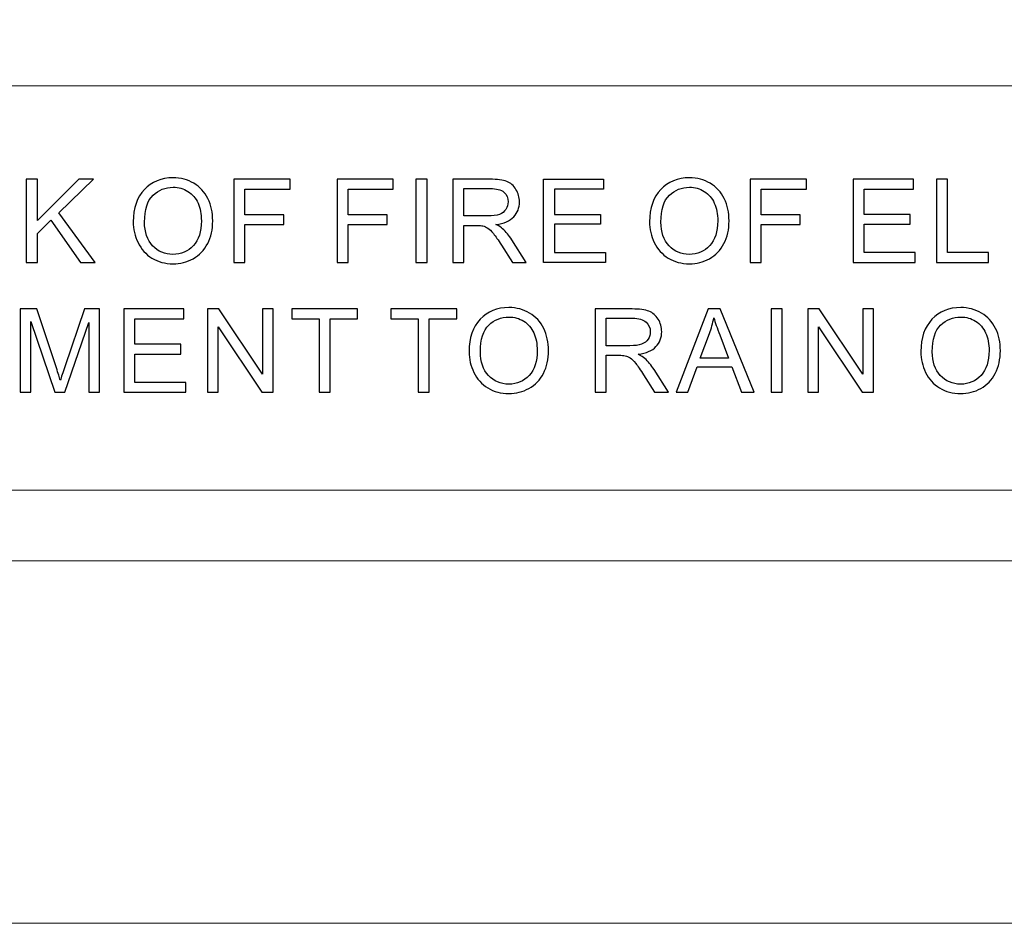
# Model space of a CAD drawing. Units: millimetres. Extents: x 0 to 1561, y 0 to 1020.
# Drawn here: x 267 to 282, y 269 to 283 of the extents above; entities that cross this region are included whole.
import ezdxf

# ---------------------------------------------------------------- set-up
doc = ezdxf.new("R2010")
doc.units = ezdxf.units.MM
doc.layers.add('AV sys', color=7, linetype='Continuous', plot=False)

# ---------------------------------------------------------------- blocks, each defined once
blk = doc.blocks.new('UR222D_b')
at = {"layer": 'AV sys', "lineweight": 13}
blk.add_line((209.257, 268.661), (620.604, 268.661), dxfattribs=at)
at = {"layer": 'AV sys', "lineweight": 9}
blk.add_lwpolyline([(234.704, 300.737), (298.737, 300.737), (298.737, 274.249), (234.704, 274.249)], close=True, dxfattribs=at)
at = {"layer": 'AV sys', "lineweight": 5}
blk.add_lwpolyline([(236.043, 281.57), (297.337, 281.57), (297.337, 275.338), (236.043, 275.338)], close=True, dxfattribs=at)
at = {"layer": 'AV sys', "color": 7, "true_color": 0xffffff}
for points, knots in [([(266.721, 278.848), (266.721, 278.848), (266.721, 278.848), (266.721, 278.848), (266.721, 278.848), (266.721, 280.13), (266.721, 280.13), (266.721, 280.13), (266.891, 280.13), (266.891, 280.13), (266.891, 280.13), (266.891, 279.494), (266.891, 279.494), (266.891, 279.494), (267.528, 280.13), (267.528, 280.13), (267.528, 280.13), (267.758, 280.13), (267.758, 280.13), (267.758, 280.13), (267.22, 279.61), (267.22, 279.61), (267.22, 279.61), (267.781, 278.848), (267.781, 278.848), (267.781, 278.848), (267.557, 278.848), (267.557, 278.848), (267.557, 278.848), (267.101, 279.497), (267.101, 279.497), (267.101, 279.497), (266.891, 279.292), (266.891, 279.292), (266.891, 279.292), (266.891, 278.848), (266.891, 278.848), (266.891, 278.848), (266.721, 278.848), (266.721, 278.848)], [0, 0, 0, 0, 1, 1, 1, 2, 2, 2, 3, 3, 3, 4, 4, 4, 5, 5, 5, 6, 6, 6, 7, 7, 7, 8, 8, 8, 9, 9, 9, 10, 10, 10, 11, 11, 11, 12, 12, 12, 13, 13, 13, 13]), ([(268.369, 279.472), (268.369, 279.472), (268.369, 279.472), (268.369, 279.472), (268.369, 279.685), (268.426, 279.851), (268.54, 279.972), (268.654, 280.092), (268.802, 280.152), (268.982, 280.152), (269.101, 280.152), (269.208, 280.123), (269.302, 280.067), (269.397, 280.011), (269.47, 279.932), (269.52, 279.831), (269.57, 279.73), (269.594, 279.615), (269.594, 279.487), (269.594, 279.357), (269.568, 279.24), (269.516, 279.138), (269.463, 279.036), (269.389, 278.958), (269.293, 278.905), (269.196, 278.852), (269.093, 278.827), (268.982, 278.827), (268.861, 278.827), (268.753, 278.855), (268.658, 278.913), (268.563, 278.972), (268.491, 279.052), (268.443, 279.153), (268.393, 279.253), (268.369, 279.36), (268.369, 279.472)], [0, 0, 0, 0, 1, 1, 1, 2, 2, 2, 3, 3, 3, 4, 4, 4, 5, 5, 5, 6, 6, 6, 7, 7, 7, 8, 8, 8, 9, 9, 9, 10, 10, 10, 11, 11, 11, 12, 12, 12, 12]), ([(269.921, 278.848), (269.921, 278.848), (269.921, 278.848), (269.921, 278.848), (269.921, 278.848), (269.921, 280.13), (269.921, 280.13), (269.921, 280.13), (270.786, 280.13), (270.786, 280.13), (270.786, 280.13), (270.786, 279.979), (270.786, 279.979), (270.786, 279.979), (270.091, 279.979), (270.091, 279.979), (270.091, 279.979), (270.091, 279.582), (270.091, 279.582), (270.091, 279.582), (270.692, 279.582), (270.692, 279.582), (270.692, 279.582), (270.692, 279.43), (270.692, 279.43), (270.692, 279.43), (270.091, 279.43), (270.091, 279.43), (270.091, 279.43), (270.091, 278.848), (270.091, 278.848), (270.091, 278.848), (269.921, 278.848), (269.921, 278.848)], [0, 0, 0, 0, 1, 1, 1, 2, 2, 2, 3, 3, 3, 4, 4, 4, 5, 5, 5, 6, 6, 6, 7, 7, 7, 8, 8, 8, 9, 9, 9, 10, 10, 10, 11, 11, 11, 11]), ([(271.513, 278.848), (271.513, 278.848), (271.513, 278.848), (271.513, 278.848), (271.513, 278.848), (271.513, 280.13), (271.513, 280.13), (271.513, 280.13), (272.377, 280.13), (272.377, 280.13), (272.377, 280.13), (272.377, 279.979), (272.377, 279.979), (272.377, 279.979), (271.682, 279.979), (271.682, 279.979), (271.682, 279.979), (271.682, 279.582), (271.682, 279.582), (271.682, 279.582), (272.283, 279.582), (272.283, 279.582), (272.283, 279.582), (272.283, 279.43), (272.283, 279.43), (272.283, 279.43), (271.682, 279.43), (271.682, 279.43), (271.682, 279.43), (271.682, 278.848), (271.682, 278.848), (271.682, 278.848), (271.513, 278.848), (271.513, 278.848)], [0, 0, 0, 0, 1, 1, 1, 2, 2, 2, 3, 3, 3, 4, 4, 4, 5, 5, 5, 6, 6, 6, 7, 7, 7, 8, 8, 8, 9, 9, 9, 10, 10, 10, 11, 11, 11, 11]), ([(272.726, 280.13), (272.726, 280.13), (272.726, 280.13), (272.726, 280.13), (272.726, 280.13), (272.896, 280.13), (272.896, 280.13), (272.896, 280.13), (272.896, 278.848), (272.896, 278.848), (272.896, 278.848), (272.726, 278.848), (272.726, 278.848), (272.726, 278.848), (272.726, 280.13), (272.726, 280.13)], [0, 0, 0, 0, 1, 1, 1, 2, 2, 2, 3, 3, 3, 4, 4, 4, 5, 5, 5, 5]), ([(273.296, 278.848), (273.296, 278.848), (273.296, 278.848), (273.296, 278.848), (273.296, 278.848), (273.296, 280.13), (273.296, 280.13), (273.296, 280.13), (273.865, 280.13), (273.865, 280.13), (273.979, 280.13), (274.066, 280.118), (274.125, 280.095), (274.185, 280.072), (274.232, 280.031), (274.267, 279.973), (274.303, 279.914), (274.321, 279.85), (274.321, 279.78), (274.321, 279.688), (274.291, 279.613), (274.232, 279.55), (274.173, 279.488), (274.083, 279.448), (273.959, 279.431), (274.005, 279.41), (274.038, 279.388), (274.062, 279.367), (274.111, 279.321), (274.159, 279.265), (274.202, 279.197), (274.202, 279.197), (274.426, 278.848), (274.426, 278.848), (274.426, 278.848), (274.213, 278.848), (274.213, 278.848), (274.213, 278.848), (274.043, 279.114), (274.043, 279.114), (273.993, 279.192), (273.952, 279.25), (273.92, 279.291), (273.888, 279.332), (273.86, 279.361), (273.834, 279.376), (273.809, 279.393), (273.783, 279.405), (273.757, 279.411), (273.738, 279.415), (273.707, 279.417), (273.662, 279.417), (273.662, 279.417), (273.466, 279.417), (273.466, 279.417), (273.466, 279.417), (273.466, 278.848), (273.466, 278.848), (273.466, 278.848), (273.296, 278.848), (273.296, 278.848)], [0, 0, 0, 0, 1, 1, 1, 2, 2, 2, 3, 3, 3, 4, 4, 4, 5, 5, 5, 6, 6, 6, 7, 7, 7, 8, 8, 8, 9, 9, 9, 10, 10, 10, 11, 11, 11, 12, 12, 12, 13, 13, 13, 14, 14, 14, 15, 15, 15, 16, 16, 16, 17, 17, 17, 18, 18, 18, 19, 19, 19, 20, 20, 20, 20]), ([(276.326, 279.472), (276.326, 279.472), (276.326, 279.472), (276.326, 279.472), (276.326, 279.685), (276.383, 279.851), (276.497, 279.972), (276.611, 280.092), (276.759, 280.152), (276.94, 280.152), (277.058, 280.152), (277.165, 280.123), (277.26, 280.067), (277.355, 280.011), (277.427, 279.932), (277.477, 279.831), (277.527, 279.73), (277.551, 279.615), (277.551, 279.487), (277.551, 279.357), (277.526, 279.24), (277.473, 279.138), (277.42, 279.036), (277.346, 278.958), (277.25, 278.905), (277.154, 278.852), (277.051, 278.827), (276.939, 278.827), (276.818, 278.827), (276.71, 278.855), (276.615, 278.913), (276.52, 278.972), (276.448, 279.052), (276.399, 279.153), (276.351, 279.253), (276.326, 279.36), (276.326, 279.472)], [0, 0, 0, 0, 1, 1, 1, 2, 2, 2, 3, 3, 3, 4, 4, 4, 5, 5, 5, 6, 6, 6, 7, 7, 7, 8, 8, 8, 9, 9, 9, 10, 10, 10, 11, 11, 11, 12, 12, 12, 12]), ([(277.878, 278.848), (277.878, 278.848), (277.878, 278.848), (277.878, 278.848), (277.878, 278.848), (277.878, 280.13), (277.878, 280.13), (277.878, 280.13), (278.743, 280.13), (278.743, 280.13), (278.743, 280.13), (278.743, 279.979), (278.743, 279.979), (278.743, 279.979), (278.048, 279.979), (278.048, 279.979), (278.048, 279.979), (278.048, 279.582), (278.048, 279.582), (278.048, 279.582), (278.649, 279.582), (278.649, 279.582), (278.649, 279.582), (278.649, 279.43), (278.649, 279.43), (278.649, 279.43), (278.048, 279.43), (278.048, 279.43), (278.048, 279.43), (278.048, 278.848), (278.048, 278.848), (278.048, 278.848), (277.878, 278.848), (277.878, 278.848)], [0, 0, 0, 0, 1, 1, 1, 2, 2, 2, 3, 3, 3, 4, 4, 4, 5, 5, 5, 6, 6, 6, 7, 7, 7, 8, 8, 8, 9, 9, 9, 10, 10, 10, 11, 11, 11, 11]), ([(279.464, 278.848), (279.464, 278.848), (279.464, 278.848), (279.464, 278.848), (279.464, 278.848), (279.464, 280.13), (279.464, 280.13), (279.464, 280.13), (280.392, 280.13), (280.392, 280.13), (280.392, 280.13), (280.392, 279.979), (280.392, 279.979), (280.392, 279.979), (279.634, 279.979), (279.634, 279.979), (279.634, 279.979), (279.634, 279.586), (279.634, 279.586), (279.634, 279.586), (280.343, 279.586), (280.343, 279.586), (280.343, 279.586), (280.343, 279.436), (280.343, 279.436), (280.343, 279.436), (279.634, 279.436), (279.634, 279.436), (279.634, 279.436), (279.634, 278.999), (279.634, 278.999), (279.634, 278.999), (280.421, 278.999), (280.421, 278.999), (280.421, 278.999), (280.421, 278.848), (280.421, 278.848), (280.421, 278.848), (279.464, 278.848), (279.464, 278.848)], [0, 0, 0, 0, 1, 1, 1, 2, 2, 2, 3, 3, 3, 4, 4, 4, 5, 5, 5, 6, 6, 6, 7, 7, 7, 8, 8, 8, 9, 9, 9, 10, 10, 10, 11, 11, 11, 12, 12, 12, 13, 13, 13, 13]), ([(280.747, 278.848), (280.747, 278.848), (280.747, 278.848), (280.747, 278.848), (280.747, 278.848), (280.747, 280.13), (280.747, 280.13), (280.747, 280.13), (280.917, 280.13), (280.917, 280.13), (280.917, 280.13), (280.917, 278.999), (280.917, 278.999), (280.917, 278.999), (281.549, 278.999), (281.549, 278.999), (281.549, 278.999), (281.549, 278.848), (281.549, 278.848), (281.549, 278.848), (280.747, 278.848), (280.747, 278.848)], [0, 0, 0, 0, 1, 1, 1, 2, 2, 2, 3, 3, 3, 4, 4, 4, 5, 5, 5, 6, 6, 6, 7, 7, 7, 7]), ([(268.543, 279.469), (268.543, 279.469), (268.543, 279.469), (268.543, 279.469), (268.543, 279.315), (268.585, 279.193), (268.668, 279.104), (268.751, 279.015), (268.855, 278.971), (268.98, 278.971), (269.109, 278.971), (269.213, 279.016), (269.296, 279.106), (269.378, 279.196), (269.419, 279.323), (269.419, 279.488), (269.419, 279.592), (269.402, 279.683), (269.367, 279.761), (269.331, 279.839), (269.279, 279.899), (269.212, 279.942), (269.144, 279.985), (269.068, 280.006), (268.983, 280.006), (268.863, 280.006), (268.76, 279.966), (268.674, 279.882), (268.587, 279.8), (268.543, 279.663), (268.543, 279.469)], [0, 0, 0, 0, 1, 1, 1, 2, 2, 2, 3, 3, 3, 4, 4, 4, 5, 5, 5, 6, 6, 6, 7, 7, 7, 8, 8, 8, 9, 9, 9, 10, 10, 10, 10]), ([(273.466, 279.564), (273.466, 279.564), (273.466, 279.564), (273.466, 279.564), (273.466, 279.564), (273.83, 279.564), (273.83, 279.564), (273.907, 279.564), (273.968, 279.572), (274.012, 279.588), (274.056, 279.604), (274.089, 279.63), (274.112, 279.665), (274.134, 279.701), (274.146, 279.739), (274.146, 279.78), (274.146, 279.84), (274.124, 279.89), (274.08, 279.93), (274.036, 279.968), (273.966, 279.987), (273.871, 279.987), (273.871, 279.987), (273.466, 279.987), (273.466, 279.987), (273.466, 279.987), (273.466, 279.564), (273.466, 279.564)], [0, 0, 0, 0, 1, 1, 1, 2, 2, 2, 3, 3, 3, 4, 4, 4, 5, 5, 5, 6, 6, 6, 7, 7, 7, 8, 8, 8, 9, 9, 9, 9]), ([(276.501, 279.469), (276.501, 279.469), (276.501, 279.469), (276.501, 279.469), (276.501, 279.315), (276.542, 279.193), (276.626, 279.104), (276.709, 279.015), (276.813, 278.971), (276.938, 278.971), (277.066, 278.971), (277.17, 279.016), (277.253, 279.106), (277.336, 279.196), (277.377, 279.323), (277.377, 279.488), (277.377, 279.592), (277.359, 279.683), (277.324, 279.761), (277.288, 279.839), (277.237, 279.899), (277.169, 279.942), (277.101, 279.985), (277.025, 280.006), (276.941, 280.006), (276.821, 280.006), (276.717, 279.966), (276.631, 279.882), (276.544, 279.8), (276.501, 279.663), (276.501, 279.469)], [0, 0, 0, 0, 1, 1, 1, 2, 2, 2, 3, 3, 3, 4, 4, 4, 5, 5, 5, 6, 6, 6, 7, 7, 7, 8, 8, 8, 9, 9, 9, 10, 10, 10, 10]), ([(273.544, 277.472), (273.544, 277.472), (273.544, 277.472), (273.544, 277.472), (273.544, 277.685), (273.601, 277.851), (273.715, 277.971), (273.829, 278.092), (273.977, 278.152), (274.158, 278.152), (274.276, 278.152), (274.383, 278.123), (274.478, 278.067), (274.573, 278.011), (274.645, 277.932), (274.695, 277.83), (274.744, 277.73), (274.769, 277.615), (274.769, 277.487), (274.769, 277.357), (274.743, 277.24), (274.691, 277.138), (274.638, 277.036), (274.563, 276.958), (274.467, 276.905), (274.371, 276.852), (274.268, 276.826), (274.156, 276.826), (274.036, 276.826), (273.928, 276.855), (273.833, 276.913), (273.738, 276.972), (273.666, 277.051), (273.617, 277.152), (273.568, 277.253), (273.544, 277.359), (273.544, 277.472)], [0, 0, 0, 0, 1, 1, 1, 2, 2, 2, 3, 3, 3, 4, 4, 4, 5, 5, 5, 6, 6, 6, 7, 7, 7, 8, 8, 8, 9, 9, 9, 10, 10, 10, 11, 11, 11, 12, 12, 12, 12]), ([(280.507, 277.472), (280.507, 277.472), (280.507, 277.472), (280.507, 277.472), (280.507, 277.685), (280.564, 277.851), (280.678, 277.971), (280.792, 278.092), (280.94, 278.152), (281.121, 278.152), (281.239, 278.152), (281.346, 278.123), (281.441, 278.067), (281.536, 278.011), (281.608, 277.932), (281.658, 277.83), (281.708, 277.73), (281.732, 277.615), (281.732, 277.487), (281.732, 277.357), (281.706, 277.24), (281.654, 277.138), (281.602, 277.036), (281.527, 276.958), (281.431, 276.905), (281.335, 276.852), (281.231, 276.826), (281.12, 276.826), (280.999, 276.826), (280.891, 276.855), (280.796, 276.913), (280.701, 276.972), (280.629, 277.051), (280.58, 277.152), (280.532, 277.253), (280.507, 277.359), (280.507, 277.472)], [0, 0, 0, 0, 1, 1, 1, 2, 2, 2, 3, 3, 3, 4, 4, 4, 5, 5, 5, 6, 6, 6, 7, 7, 7, 8, 8, 8, 9, 9, 9, 10, 10, 10, 11, 11, 11, 12, 12, 12, 12]), ([(266.626, 276.848), (266.626, 276.848), (266.626, 276.848), (266.626, 276.848), (266.626, 276.848), (266.626, 278.13), (266.626, 278.13), (266.626, 278.13), (266.881, 278.13), (266.881, 278.13), (266.881, 278.13), (267.184, 277.222), (267.184, 277.222), (267.212, 277.138), (267.233, 277.074), (267.245, 277.032), (267.26, 277.079), (267.283, 277.147), (267.314, 277.238), (267.314, 277.238), (267.62, 278.13), (267.62, 278.13), (267.62, 278.13), (267.848, 278.13), (267.848, 278.13), (267.848, 278.13), (267.848, 276.848), (267.848, 276.848), (267.848, 276.848), (267.685, 276.848), (267.685, 276.848), (267.685, 276.848), (267.685, 277.92), (267.685, 277.92), (267.685, 277.92), (267.313, 276.848), (267.313, 276.848), (267.313, 276.848), (267.159, 276.848), (267.159, 276.848), (267.159, 276.848), (266.789, 277.938), (266.789, 277.938), (266.789, 277.938), (266.789, 276.848), (266.789, 276.848), (266.789, 276.848), (266.626, 276.848), (266.626, 276.848)], [0, 0, 0, 0, 1, 1, 1, 2, 2, 2, 3, 3, 3, 4, 4, 4, 5, 5, 5, 6, 6, 6, 7, 7, 7, 8, 8, 8, 9, 9, 9, 10, 10, 10, 11, 11, 11, 12, 12, 12, 13, 13, 13, 14, 14, 14, 15, 15, 15, 16, 16, 16, 16]), ([(268.225, 276.848), (268.225, 276.848), (268.225, 276.848), (268.225, 276.848), (268.225, 276.848), (268.225, 278.13), (268.225, 278.13), (268.225, 278.13), (269.151, 278.13), (269.151, 278.13), (269.151, 278.13), (269.151, 277.978), (269.151, 277.978), (269.151, 277.978), (268.395, 277.978), (268.395, 277.978), (268.395, 277.978), (268.395, 277.586), (268.395, 277.586), (268.395, 277.586), (269.104, 277.586), (269.104, 277.586), (269.104, 277.586), (269.104, 277.435), (269.104, 277.435), (269.104, 277.435), (268.395, 277.435), (268.395, 277.435), (268.395, 277.435), (268.395, 276.999), (268.395, 276.999), (268.395, 276.999), (269.181, 276.999), (269.181, 276.999), (269.181, 276.999), (269.181, 276.848), (269.181, 276.848), (269.181, 276.848), (268.225, 276.848), (268.225, 276.848)], [0, 0, 0, 0, 1, 1, 1, 2, 2, 2, 3, 3, 3, 4, 4, 4, 5, 5, 5, 6, 6, 6, 7, 7, 7, 8, 8, 8, 9, 9, 9, 10, 10, 10, 11, 11, 11, 12, 12, 12, 13, 13, 13, 13]), ([(269.513, 276.848), (269.513, 276.848), (269.513, 276.848), (269.513, 276.848), (269.513, 276.848), (269.513, 278.13), (269.513, 278.13), (269.513, 278.13), (269.687, 278.13), (269.687, 278.13), (269.687, 278.13), (270.361, 277.123), (270.361, 277.123), (270.361, 277.123), (270.361, 278.13), (270.361, 278.13), (270.361, 278.13), (270.523, 278.13), (270.523, 278.13), (270.523, 278.13), (270.523, 276.848), (270.523, 276.848), (270.523, 276.848), (270.349, 276.848), (270.349, 276.848), (270.349, 276.848), (269.676, 277.855), (269.676, 277.855), (269.676, 277.855), (269.676, 276.848), (269.676, 276.848), (269.676, 276.848), (269.513, 276.848), (269.513, 276.848)], [0, 0, 0, 0, 1, 1, 1, 2, 2, 2, 3, 3, 3, 4, 4, 4, 5, 5, 5, 6, 6, 6, 7, 7, 7, 8, 8, 8, 9, 9, 9, 10, 10, 10, 11, 11, 11, 11]), ([(271.234, 276.848), (271.234, 276.848), (271.234, 276.848), (271.234, 276.848), (271.234, 276.848), (271.234, 277.978), (271.234, 277.978), (271.234, 277.978), (270.812, 277.978), (270.812, 277.978), (270.812, 277.978), (270.812, 278.13), (270.812, 278.13), (270.812, 278.13), (271.827, 278.13), (271.827, 278.13), (271.827, 278.13), (271.827, 277.978), (271.827, 277.978), (271.827, 277.978), (271.404, 277.978), (271.404, 277.978), (271.404, 277.978), (271.404, 276.848), (271.404, 276.848), (271.404, 276.848), (271.234, 276.848), (271.234, 276.848)], [0, 0, 0, 0, 1, 1, 1, 2, 2, 2, 3, 3, 3, 4, 4, 4, 5, 5, 5, 6, 6, 6, 7, 7, 7, 8, 8, 8, 9, 9, 9, 9]), ([(272.761, 276.848), (272.761, 276.848), (272.761, 276.848), (272.761, 276.848), (272.761, 276.848), (272.761, 277.978), (272.761, 277.978), (272.761, 277.978), (272.338, 277.978), (272.338, 277.978), (272.338, 277.978), (272.338, 278.13), (272.338, 278.13), (272.338, 278.13), (273.354, 278.13), (273.354, 278.13), (273.354, 278.13), (273.354, 277.978), (273.354, 277.978), (273.354, 277.978), (272.93, 277.978), (272.93, 277.978), (272.93, 277.978), (272.93, 276.848), (272.93, 276.848), (272.93, 276.848), (272.761, 276.848), (272.761, 276.848)], [0, 0, 0, 0, 1, 1, 1, 2, 2, 2, 3, 3, 3, 4, 4, 4, 5, 5, 5, 6, 6, 6, 7, 7, 7, 8, 8, 8, 9, 9, 9, 9]), ([(273.719, 277.469), (273.719, 277.469), (273.719, 277.469), (273.719, 277.469), (273.719, 277.315), (273.76, 277.193), (273.842, 277.104), (273.926, 277.016), (274.03, 276.971), (274.156, 276.971), (274.284, 276.971), (274.389, 277.016), (274.471, 277.106), (274.553, 277.195), (274.594, 277.323), (274.594, 277.488), (274.594, 277.592), (274.577, 277.683), (274.541, 277.761), (274.506, 277.838), (274.454, 277.899), (274.387, 277.942), (274.318, 277.985), (274.243, 278.006), (274.159, 278.006), (274.038, 278.006), (273.935, 277.965), (273.848, 277.882), (273.762, 277.8), (273.719, 277.662), (273.719, 277.469)], [0, 0, 0, 0, 1, 1, 1, 2, 2, 2, 3, 3, 3, 4, 4, 4, 5, 5, 5, 6, 6, 6, 7, 7, 7, 8, 8, 8, 9, 9, 9, 10, 10, 10, 10]), ([(275.488, 276.848), (275.488, 276.848), (275.488, 276.848), (275.488, 276.848), (275.488, 276.848), (275.488, 278.13), (275.488, 278.13), (275.488, 278.13), (276.056, 278.13), (276.056, 278.13), (276.17, 278.13), (276.257, 278.118), (276.316, 278.095), (276.376, 278.072), (276.423, 278.031), (276.459, 277.973), (276.494, 277.915), (276.513, 277.85), (276.513, 277.78), (276.513, 277.689), (276.483, 277.612), (276.424, 277.55), (276.366, 277.487), (276.274, 277.448), (276.151, 277.431), (276.197, 277.409), (276.231, 277.389), (276.254, 277.367), (276.303, 277.322), (276.35, 277.264), (276.395, 277.196), (276.395, 277.196), (276.617, 276.848), (276.617, 276.848), (276.617, 276.848), (276.404, 276.848), (276.404, 276.848), (276.404, 276.848), (276.235, 277.115), (276.235, 277.115), (276.185, 277.191), (276.144, 277.25), (276.112, 277.291), (276.08, 277.332), (276.052, 277.36), (276.026, 277.376), (276, 277.393), (275.975, 277.404), (275.949, 277.41), (275.929, 277.414), (275.898, 277.417), (275.854, 277.417), (275.854, 277.417), (275.658, 277.417), (275.658, 277.417), (275.658, 277.417), (275.658, 276.848), (275.658, 276.848), (275.658, 276.848), (275.488, 276.848), (275.488, 276.848)], [0, 0, 0, 0, 1, 1, 1, 2, 2, 2, 3, 3, 3, 4, 4, 4, 5, 5, 5, 6, 6, 6, 7, 7, 7, 8, 8, 8, 9, 9, 9, 10, 10, 10, 11, 11, 11, 12, 12, 12, 13, 13, 13, 14, 14, 14, 15, 15, 15, 16, 16, 16, 17, 17, 17, 18, 18, 18, 19, 19, 19, 20, 20, 20, 20]), ([(275.658, 277.563), (275.658, 277.563), (275.658, 277.563), (275.658, 277.563), (275.658, 277.563), (276.022, 277.563), (276.022, 277.563), (276.099, 277.563), (276.16, 277.571), (276.204, 277.588), (276.248, 277.604), (276.281, 277.63), (276.303, 277.665), (276.326, 277.7), (276.337, 277.738), (276.337, 277.78), (276.337, 277.84), (276.315, 277.89), (276.271, 277.929), (276.228, 277.968), (276.158, 277.987), (276.063, 277.987), (276.063, 277.987), (275.658, 277.987), (275.658, 277.987), (275.658, 277.987), (275.658, 277.563), (275.658, 277.563)], [0, 0, 0, 0, 1, 1, 1, 2, 2, 2, 3, 3, 3, 4, 4, 4, 5, 5, 5, 6, 6, 6, 7, 7, 7, 8, 8, 8, 9, 9, 9, 9]), ([(276.737, 276.848), (276.737, 276.848), (276.737, 276.848), (276.737, 276.848), (276.737, 276.848), (277.229, 278.13), (277.229, 278.13), (277.229, 278.13), (277.412, 278.13), (277.412, 278.13), (277.412, 278.13), (277.936, 276.848), (277.936, 276.848), (277.936, 276.848), (277.743, 276.848), (277.743, 276.848), (277.743, 276.848), (277.594, 277.236), (277.594, 277.236), (277.594, 277.236), (277.058, 277.236), (277.058, 277.236), (277.058, 277.236), (276.917, 276.848), (276.917, 276.848), (276.917, 276.848), (276.737, 276.848), (276.737, 276.848)], [0, 0, 0, 0, 1, 1, 1, 2, 2, 2, 3, 3, 3, 4, 4, 4, 5, 5, 5, 6, 6, 6, 7, 7, 7, 8, 8, 8, 9, 9, 9, 9]), ([(277.106, 277.374), (277.106, 277.374), (277.106, 277.374), (277.106, 277.374), (277.106, 277.374), (277.541, 277.374), (277.541, 277.374), (277.541, 277.374), (277.407, 277.729), (277.407, 277.729), (277.367, 277.837), (277.336, 277.925), (277.317, 277.995), (277.3, 277.913), (277.277, 277.831), (277.247, 277.75), (277.247, 277.75), (277.106, 277.374), (277.106, 277.374)], [0, 0, 0, 0, 1, 1, 1, 2, 2, 2, 3, 3, 3, 4, 4, 4, 5, 5, 5, 6, 6, 6, 6]), ([(278.2, 278.13), (278.2, 278.13), (278.2, 278.13), (278.2, 278.13), (278.2, 278.13), (278.37, 278.13), (278.37, 278.13), (278.37, 278.13), (278.37, 276.848), (278.37, 276.848), (278.37, 276.848), (278.2, 276.848), (278.2, 276.848), (278.2, 276.848), (278.2, 278.13), (278.2, 278.13)], [0, 0, 0, 0, 1, 1, 1, 2, 2, 2, 3, 3, 3, 4, 4, 4, 5, 5, 5, 5]), ([(278.766, 276.848), (278.766, 276.848), (278.766, 276.848), (278.766, 276.848), (278.766, 276.848), (278.766, 278.13), (278.766, 278.13), (278.766, 278.13), (278.94, 278.13), (278.94, 278.13), (278.94, 278.13), (279.614, 277.123), (279.614, 277.123), (279.614, 277.123), (279.614, 278.13), (279.614, 278.13), (279.614, 278.13), (279.776, 278.13), (279.776, 278.13), (279.776, 278.13), (279.776, 276.848), (279.776, 276.848), (279.776, 276.848), (279.602, 276.848), (279.602, 276.848), (279.602, 276.848), (278.929, 277.855), (278.929, 277.855), (278.929, 277.855), (278.929, 276.848), (278.929, 276.848), (278.929, 276.848), (278.766, 276.848), (278.766, 276.848)], [0, 0, 0, 0, 1, 1, 1, 2, 2, 2, 3, 3, 3, 4, 4, 4, 5, 5, 5, 6, 6, 6, 7, 7, 7, 8, 8, 8, 9, 9, 9, 10, 10, 10, 11, 11, 11, 11]), ([(280.682, 277.469), (280.682, 277.469), (280.682, 277.469), (280.682, 277.469), (280.682, 277.315), (280.723, 277.193), (280.806, 277.104), (280.89, 277.016), (280.994, 276.971), (281.12, 276.971), (281.247, 276.971), (281.352, 277.016), (281.434, 277.106), (281.516, 277.195), (281.558, 277.323), (281.558, 277.488), (281.558, 277.592), (281.54, 277.683), (281.505, 277.761), (281.47, 277.838), (281.418, 277.899), (281.35, 277.942), (281.282, 277.985), (281.206, 278.006), (281.122, 278.006), (281.002, 278.006), (280.899, 277.965), (280.812, 277.882), (280.726, 277.8), (280.682, 277.662), (280.682, 277.469)], [0, 0, 0, 0, 1, 1, 1, 2, 2, 2, 3, 3, 3, 4, 4, 4, 5, 5, 5, 6, 6, 6, 7, 7, 7, 8, 8, 8, 9, 9, 9, 10, 10, 10, 10])]:
    blk.add_open_spline(points, degree=3, knots=knots, dxfattribs=at)
for points in [[(274.689, 278.848), (274.689, 278.848), (274.689, 280.13), (274.689, 280.13)], [(274.689, 280.13), (274.689, 280.13), (275.616, 280.13), (275.616, 280.13)], [(275.616, 280.13), (275.616, 280.13), (275.616, 279.979), (275.616, 279.979)], [(275.616, 279.979), (275.616, 279.979), (274.859, 279.979), (274.859, 279.979)], [(274.859, 279.979), (274.859, 279.979), (274.859, 279.586), (274.859, 279.586)], [(274.859, 279.586), (274.859, 279.586), (275.568, 279.586), (275.568, 279.586)], [(275.568, 279.586), (275.568, 279.586), (275.568, 279.436), (275.568, 279.436)], [(275.568, 279.436), (275.568, 279.436), (274.859, 279.436), (274.859, 279.436)], [(274.859, 279.436), (274.859, 279.436), (274.859, 278.999), (274.859, 278.999)], [(274.859, 278.999), (274.859, 278.999), (275.646, 278.999), (275.646, 278.999)], [(275.646, 278.999), (275.646, 278.999), (275.646, 278.848), (275.646, 278.848)], [(275.646, 278.848), (275.646, 278.848), (274.689, 278.848), (274.689, 278.848)]]:
    blk.add_open_spline(points, degree=3, dxfattribs=at)

msp = doc.modelspace()

# ---------------------------------------------------------------- block references
at = {"layer": 'AV sys'}
msp.add_blockref('UR222D_b', (0, 0), dxfattribs=at)

doc.saveas('drawing.dxf')
